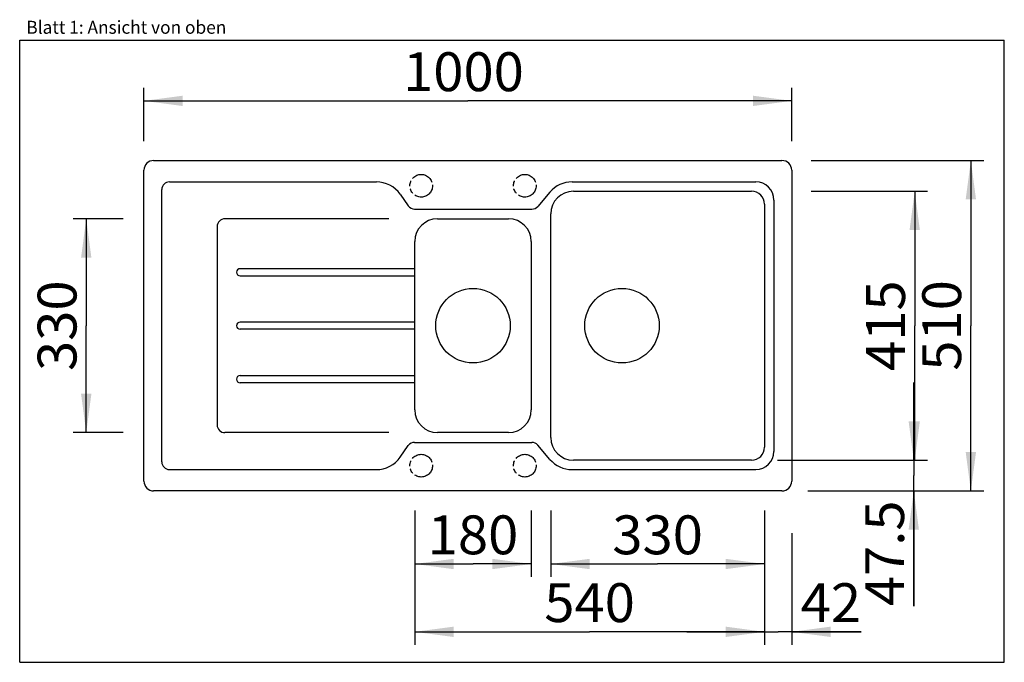
# Model space of a CAD drawing. Extents: x 0 to 38, y 0 to 24.8.
import ezdxf
from ezdxf.enums import TextEntityAlignment as Align

# ---------------------------------------------------------------- set-up
doc = ezdxf.new("R2010")
doc.units = 0
doc.header["$LTSCALE"] = 2.09
doc.linetypes.add('PHANTOM', pattern=[0.8, 0.45, -0.05, 0.1, -0.05, 0.1, -0.05])
doc.layers.get('0').update_dxf_attribs({"linetype": 'CONTINUOUS'})
doc.layers.add('SPUELE', color=7, linetype='CONTINUOUS')
doc.styles.get("Standard").update_dxf_attribs({"font": 'arial.ttf'})
doc.dimstyles.new('DIMSTYLE_1', dxfattribs={"dimtxt": 1.5, "dimasz": 1.5, "dimexe": 0.5, "dimexo": 1, "dimgap": 0.375, "dimtad": 1, "dimlfac": 40, "dimtxsty": 'STANDARD', "dimblk": '_ARROW_FILLED', "dimblk1": '_ARROW_FILLED', "dimblk2": '_ARROW_FILLED', "dimcen": 0.09, "dimclrt": 5, "dimazin": 3, "dimtp": 0.8, "dimtm": 0.8, "dimtfac": 1, "dimtofl": 0, "dimtmove": 0, "dimatfit": 3, "dimtolj": 1})
doc.dimstyles.new('DIMSTYLE_2', dxfattribs={"dimtxt": 1.5, "dimasz": 1.5, "dimexe": 0.5, "dimexo": 1, "dimgap": 0.375, "dimtad": 1, "dimlfac": 40, "dimtxsty": 'STANDARD', "dimblk": '_ARROW_FILLED', "dimblk1": '_ARROW_FILLED', "dimblk2": '_ARROW_FILLED', "dimcen": 0.09, "dimclrt": 5, "dimazin": 3, "dimtp": 0.3, "dimtm": 0.3, "dimtfac": 1, "dimtofl": 0, "dimtmove": 0, "dimatfit": 3, "dimtolj": 1})
doc.dimstyles.new('DIMSTYLE_3', dxfattribs={"dimtxt": 1.5, "dimasz": 1.5, "dimexe": 0.5, "dimexo": 1, "dimgap": 0.375, "dimtad": 1, "dimlfac": 40, "dimtxsty": 'STANDARD', "dimblk": '_ARROW_FILLED', "dimblk1": '_ARROW_FILLED', "dimblk2": '_ARROW_FILLED', "dimcen": 0.09, "dimclrt": 5, "dimazin": 3, "dimtp": 2, "dimtm": 2, "dimtfac": 1, "dimtofl": 0, "dimtmove": 0, "dimatfit": 3, "dimtolj": 1})
doc.dimstyles.new('DIMSTYLE_4', dxfattribs={"dimtxt": 1.5, "dimasz": 1.5, "dimexe": 0.5, "dimexo": 1, "dimgap": 0.375, "dimtad": 1, "dimlfac": 40, "dimtxsty": 'STANDARD', "dimblk": '_ARROW_FILLED', "dimblk1": '_ARROW_FILLED', "dimblk2": '_ARROW_FILLED', "dimcen": 0.09, "dimclrt": 5, "dimazin": 3, "dimtp": 1.2, "dimtm": 1.2, "dimtfac": 1, "dimtofl": 0, "dimtmove": 0, "dimatfit": 3, "dimtolj": 1})

# ---------------------------------------------------------------- blocks, each defined once
blk = doc.blocks.new('_ARROW_FILLED')
at = {"color": 0, "linetype": 'BYBLOCK'}
blk.add_solid([(0, 0), (-1, 0.133), (-1, -0.133)], dxfattribs=at)
blk = doc.blocks.new('*D1')
at = {"color": 2, "linetype": 'CONTINUOUS'}
for p, q in [((15.245, 5.862), (15.245, 0.676)), ((28.745, 5.862), (28.745, 0.676)), ((15.245, 1.176), (21.995, 1.176)), ((28.745, 1.176), (21.995, 1.176))]:
    blk.add_line(p, q, dxfattribs=at)
at = {"color": 2, "linetype": 'CONTINUOUS', "xscale": 1.5, "yscale": 1.5, "zscale": 1.5, "rotation": 180}
blk.add_blockref('_ARROW_FILLED', (15.245, 1.176), dxfattribs=at)
at = {"color": 2, "linetype": 'CONTINUOUS', "xscale": 1.5, "yscale": 1.5, "zscale": 1.5}
blk.add_blockref('_ARROW_FILLED', (28.745, 1.176), dxfattribs=at)
at = {"color": 5, "linetype": 'CONTINUOUS', "width": 1.00001}
blk.add_text('540', height=1.5, dxfattribs=at).set_placement((20.247, 1.551), (23.743, 1.551), align=Align.FIT)
blk = doc.blocks.new('*D2')
at = {"color": 2, "linetype": 'CONTINUOUS'}
for p, q in [((28.745, 5.549), (28.745, 0.676)), ((29.795, 4.987), (29.795, 0.676)), ((28.745, 1.176), (25.745, 1.176)), ((25.745, 1.176), (29.27, 1.176)), ((32.473, 1.176), (29.27, 1.176)), ((29.795, 1.176), (32.473, 1.176))]:
    blk.add_line(p, q, dxfattribs=at)
at = {"color": 2, "linetype": 'CONTINUOUS', "xscale": 1.5, "yscale": 1.5, "zscale": 1.5}
blk.add_blockref('_ARROW_FILLED', (28.745, 1.176), dxfattribs=at)
at = {"color": 2, "linetype": 'CONTINUOUS', "xscale": 1.5, "yscale": 1.5, "zscale": 1.5, "rotation": 180}
blk.add_blockref('_ARROW_FILLED', (29.795, 1.176), dxfattribs=at)
at = {"color": 5, "linetype": 'CONTINUOUS', "width": 1.00001}
blk.add_text('42', height=1.5, dxfattribs=at).set_placement((30.142, 1.551), (32.473, 1.551), align=Align.FIT)
blk = doc.blocks.new('*D3')
at = {"color": 2, "linetype": 'CONTINUOUS'}
for p, q in [((34.506, 7.799), (34.506, 10.799)), ((34.506, 10.799), (34.506, 7.206)), ((29.245, 7.799), (35.006, 7.799)), ((34.506, 2.168), (34.506, 7.206)), ((30.42, 6.612), (35.006, 6.612)), ((34.506, 6.612), (34.506, 2.168))]:
    blk.add_line(p, q, dxfattribs=at)
at = {"color": 2, "linetype": 'CONTINUOUS', "xscale": 1.5, "yscale": 1.5, "zscale": 1.5}
for p, rotation in [((34.506, 7.799), 270), ((34.506, 6.612), 90)]:
    blk.add_blockref('_ARROW_FILLED', p, dxfattribs=dict(at, rotation=rotation))
at = {"color": 5, "linetype": 'CONTINUOUS', "width": 0.999452}
blk.add_text('47.5', height=1.5, rotation=90, dxfattribs=at).set_placement((34.131, 2.168), (34.131, 6.244), align=Align.FIT)
blk = doc.blocks.new('*D4')
at = {"color": 2, "linetype": 'CONTINUOUS'}
for p, q in [((30.545, 19.362), (37.209, 19.362)), ((36.709, 19.362), (36.709, 12.987)), ((36.709, 6.612), (36.709, 12.987)), ((30.545, 6.612), (37.209, 6.612))]:
    blk.add_line(p, q, dxfattribs=at)
at = {"color": 2, "linetype": 'CONTINUOUS', "xscale": 1.5, "yscale": 1.5, "zscale": 1.5}
for p, rotation in [((36.709, 19.362), 90), ((36.709, 6.612), 270)]:
    blk.add_blockref('_ARROW_FILLED', p, dxfattribs=dict(at, rotation=rotation))
at = {"color": 5, "linetype": 'CONTINUOUS', "width": 1.00001}
blk.add_text('510', height=1.5, rotation=90, dxfattribs=at).set_placement((36.334, 11.25), (36.334, 14.746), align=Align.FIT)
blk = doc.blocks.new('*D5')
at = {"color": 2, "linetype": 'CONTINUOUS'}
for p, q in [((4.795, 20.112), (4.795, 22.162)), ((29.795, 20.112), (29.795, 22.162)), ((4.795, 21.662), (17.295, 21.662)), ((29.795, 21.662), (17.295, 21.662))]:
    blk.add_line(p, q, dxfattribs=at)
at = {"color": 2, "linetype": 'CONTINUOUS', "xscale": 1.5, "yscale": 1.5, "zscale": 1.5, "rotation": 180}
blk.add_blockref('_ARROW_FILLED', (4.795, 21.662), dxfattribs=at)
at = {"color": 2, "linetype": 'CONTINUOUS', "xscale": 1.5, "yscale": 1.5, "zscale": 1.5}
blk.add_blockref('_ARROW_FILLED', (29.795, 21.662), dxfattribs=at)
at = {"color": 5, "linetype": 'CONTINUOUS', "width": 1.00001}
blk.add_text('1000', height=1.5, dxfattribs=at).set_placement((14.796, 22.037), (19.458, 22.037), align=Align.FIT)
blk = doc.blocks.new('*D6')
at = {"color": 2, "linetype": 'CONTINUOUS'}
for p, q in [((30.545, 18.174), (35.042, 18.174)), ((34.542, 18.174), (34.542, 12.987)), ((34.542, 7.799), (34.542, 12.987)), ((30.545, 7.799), (35.042, 7.799))]:
    blk.add_line(p, q, dxfattribs=at)
at = {"color": 2, "linetype": 'CONTINUOUS', "xscale": 1.5, "yscale": 1.5, "zscale": 1.5}
for p, rotation in [((34.542, 18.174), 90), ((34.542, 7.799), 270)]:
    blk.add_blockref('_ARROW_FILLED', p, dxfattribs=dict(at, rotation=rotation))
at = {"color": 5, "linetype": 'CONTINUOUS', "width": 1.00001}
blk.add_text('415', height=1.5, rotation=90, dxfattribs=at).set_placement((34.167, 11.239), (34.167, 14.735), align=Align.FIT)
blk = doc.blocks.new('*D7')
at = {"color": 2, "linetype": 'CONTINUOUS'}
for p, q in [((3.995, 17.112), (2.068, 17.112)), ((2.568, 17.112), (2.568, 12.987)), ((2.568, 8.862), (2.568, 12.987)), ((3.995, 8.862), (2.068, 8.862))]:
    blk.add_line(p, q, dxfattribs=at)
at = {"color": 2, "linetype": 'CONTINUOUS', "xscale": 1.5, "yscale": 1.5, "zscale": 1.5}
for p, rotation in [((2.568, 17.112), 90), ((2.568, 8.862), 270)]:
    blk.add_blockref('_ARROW_FILLED', p, dxfattribs=dict(at, rotation=rotation))
at = {"color": 5, "linetype": 'CONTINUOUS', "width": 1.00001}
blk.add_text('330', height=1.5, rotation=90, dxfattribs=at).set_placement((2.193, 11.239), (2.193, 14.735), align=Align.FIT)
blk = doc.blocks.new('*D8')
at = {"color": 2, "linetype": 'CONTINUOUS'}
for p, q in [((20.495, 5.862), (20.495, 3.293)), ((28.745, 5.862), (28.745, 3.293)), ((20.495, 3.793), (24.62, 3.793)), ((28.745, 3.793), (24.62, 3.793))]:
    blk.add_line(p, q, dxfattribs=at)
at = {"color": 2, "linetype": 'CONTINUOUS', "xscale": 1.5, "yscale": 1.5, "zscale": 1.5, "rotation": 180}
blk.add_blockref('_ARROW_FILLED', (20.495, 3.793), dxfattribs=at)
at = {"color": 2, "linetype": 'CONTINUOUS', "xscale": 1.5, "yscale": 1.5, "zscale": 1.5}
blk.add_blockref('_ARROW_FILLED', (28.745, 3.793), dxfattribs=at)
at = {"color": 5, "linetype": 'CONTINUOUS', "width": 1.00001}
blk.add_text('330', height=1.5, dxfattribs=at).set_placement((22.872, 4.168), (26.368, 4.168), align=Align.FIT)
blk = doc.blocks.new('*D9')
at = {"color": 2, "linetype": 'CONTINUOUS'}
for p, q in [((15.245, 5.862), (15.245, 3.293)), ((19.745, 5.862), (19.745, 3.293)), ((15.245, 3.793), (17.495, 3.793)), ((19.745, 3.793), (17.495, 3.793))]:
    blk.add_line(p, q, dxfattribs=at)
at = {"color": 2, "linetype": 'CONTINUOUS', "xscale": 1.5, "yscale": 1.5, "zscale": 1.5, "rotation": 180}
blk.add_blockref('_ARROW_FILLED', (15.245, 3.793), dxfattribs=at)
at = {"color": 2, "linetype": 'CONTINUOUS', "xscale": 1.5, "yscale": 1.5, "zscale": 1.5}
blk.add_blockref('_ARROW_FILLED', (19.745, 3.793), dxfattribs=at)
at = {"color": 5, "linetype": 'CONTINUOUS', "width": 1.00001}
blk.add_text('180', height=1.5, dxfattribs=at).set_placement((15.747, 4.168), (19.243, 4.168), align=Align.FIT)

msp = doc.modelspace()

# ---------------------------------------------------------------- linework, layer by layer
at = {"color": 7, "linetype": 'CONTINUOUS'}
for p, q in [((0, 0), (0, 24)), ((0, 24), (38, 24)), ((38, 0), (38, 24)), ((0, 0), (38, 0))]:
    msp.add_line(p, q, dxfattribs=at)
at = {"layer": 'SPUELE', "color": 7, "linetype": 'CONTINUOUS'}
for p, q in [((5.16987, 19.36196), (29.41987, 19.36196)), ((4.79487, 6.98696), (4.79487, 18.98696)), ((29.79487, 18.98696), (29.79487, 6.98696)), ((5.78237, 18.53696), (13.76479, 18.53696)), ((21.3181, 18.53696), (28.40737, 18.53696)), ((5.48237, 7.73696), (5.48237, 18.23696)), ((14.68633, 18.05724), (14.99607, 17.61489)), ((20.46367, 18.14379), (19.9909, 17.59181)), ((21.36987, 18.17446), (28.24487, 18.17446)), ((15.24181, 17.48696), (19.76305, 17.48696)), ((28.74487, 17.67446), (28.74487, 8.29946)), ((29.10737, 17.83696), (29.10737, 8.13696)), ((14.24487, 17.11196), (7.91987, 17.11196)), ((16.11987, 17.11196), (18.86987, 17.11196)), ((20.49487, 8.67446), (20.49487, 17.29946)), ((7.61987, 16.81196), (7.61987, 9.16196)), ((15.24487, 9.73696), (15.24487, 16.23696)), ((19.74487, 16.23696), (19.74487, 9.73696)), ((15.24487, 15.18696), (8.50737, 15.18696)), ((8.50737, 14.91196), (15.24487, 14.91196)), ((15.24487, 13.12446), (8.50737, 13.12446)), ((15.24487, 12.84946), (8.50737, 12.84946)), ((8.50737, 11.06196), (15.24487, 11.06196)), ((15.24487, 10.78696), (8.50737, 10.78696)), ((14.24487, 8.86196), (7.91987, 8.86196)), ((18.86987, 8.86196), (16.11987, 8.86196)), ((15.24181, 8.48696), (19.76305, 8.48696)), ((20.46367, 7.83014), (19.9909, 8.38212)), ((14.68633, 7.91669), (14.99607, 8.35904)), ((28.24487, 7.79946), (21.36987, 7.79946)), ((5.78237, 7.43696), (13.76479, 7.43696)), ((21.3181, 7.43696), (28.40737, 7.43696)), ((29.41987, 6.61196), (5.16987, 6.61196))]:
    msp.add_line(p, q, dxfattribs=at)
at = {"layer": 'SPUELE', "color": 8, "linetype": 'PHANTOM'}
for centre in [(15.49487, 18.38696), (19.49487, 18.38696), (15.49487, 7.58696), (19.49487, 7.58696)]:
    msp.add_circle(centre, 0.4375, dxfattribs=at)
at = {"layer": 'SPUELE', "color": 7, "linetype": 'CONTINUOUS'}
for centre in [(17.49487, 12.98696), (23.24487, 12.98696)]:
    msp.add_circle(centre, 1.4375, dxfattribs=at)
for centre, radius, start, end in [((5.16987, 18.98696), 0.375, 90, 180), ((29.41987, 18.98696), 0.375, 0, 90), ((5.78237, 18.23696), 0.3, 90, 180), ((13.76479, 17.41196), 1.125, 35, 90), ((21.3181, 17.41196), 1.125, 90, 139.42), ((28.40737, 17.83696), 0.7, 0, 90), ((21.36987, 17.29946), 0.875, 90, 180), ((28.24487, 17.67446), 0.5, 0, 90), ((15.24181, 17.78696), 0.3, 215, 270), ((19.76305, 17.78696), 0.3, 270, 319.42), ((7.91987, 16.81196), 0.3, 90, 180), ((16.11987, 16.23696), 0.875, 90, 180), ((18.86987, 16.23696), 0.875, 0, 90), ((8.50737, 15.04946), 0.1375, 90, 270), ((8.50737, 12.98696), 0.1375, 90, 270), ((8.50737, 10.92446), 0.1375, 90, 270), ((16.11987, 9.73696), 0.875, 180, 270), ((18.86987, 9.73696), 0.875, 270, 360), ((7.91987, 9.16196), 0.3, 180, 270), ((15.24181, 8.18696), 0.3, 90, 145), ((19.76305, 8.18696), 0.3, 40.58, 90), ((21.36987, 8.67446), 0.875, 180, 270), ((28.24487, 8.29946), 0.5, 270, 360), ((28.40737, 8.13696), 0.7, 270, 360), ((5.78237, 7.73696), 0.3, 180, 270), ((13.76479, 8.56196), 1.125, 270, 325), ((21.3181, 8.56196), 1.125, 220.58, 270), ((5.16987, 6.98696), 0.375, 180, 270), ((29.41987, 6.98696), 0.375, 270, 360)]:
    msp.add_arc(centre, radius, start, end, dxfattribs=at)

# ---------------------------------------------------------------- texts
at = {"color": 5, "linetype": 'CONTINUOUS', "width": 0.998748}
msp.add_text('Blatt 1: Ansicht von oben', height=0.5, dxfattribs=at).set_placement((0.25603, 24.25092), (7.9735, 24.25092), align=Align.FIT)

# ---------------------------------------------------------------- dimensions: what is measured, and where the dimension line sits
at = {"color": 2, "linetype": 'CONTINUOUS'}
for base, p1, p2, dimstyle, picture, middle in [((29.79487, 21.66232), (4.79487, 19.11196), (29.79487, 19.11196), 'DIMSTYLE_3', '*D5', (17.12696, 21.66232)), ((28.74487, 1.17624), (15.24487, 6.86196), (28.74487, 6.86196), 'DIMSTYLE_1', '*D1', (21.99487, 1.17624))]:
    dim = msp.add_linear_dim(base=base, p1=p1, p2=p2, dimstyle=dimstyle, dxfattribs=at)
    dim.commit()
    dim.dimension.update_dxf_attribs({"geometry": picture, "text_midpoint": middle, "dimtype": 160})
for base, p1, p2, angle, dimstyle, picture, middle in [((36.70914, 19.36196), (29.54487, 6.61196), (29.54487, 19.36196), 90, 'DIMSTYLE_3', '*D4', (36.70914, 12.998)), ((34.54165, 18.17446), (29.54487, 7.79946), (29.54487, 18.17446), 90, 'DIMSTYLE_3', '*D6', (34.54165, 12.98696)), ((2.5677, 17.11196), (4.99487, 8.86196), (4.99487, 17.11196), 90, 'DIMSTYLE_4', '*D7', (2.5677, 12.98696)), ((34.50554, 6.61196), (28.24487, 7.79946), (29.41987, 6.61196), 270, 'DIMSTYLE_2', '*D3', (34.50554, 4.20592)), ((15.24487, 3.79342), (19.74487, 6.86196), (15.24487, 6.86196), 180, 'DIMSTYLE_4', '*D9', (17.49487, 3.79342)), ((20.49487, 3.79342), (28.74487, 6.86196), (20.49487, 6.86196), 180, 'DIMSTYLE_4', '*D8', (24.61987, 3.79342)), ((28.74487, 1.17624), (29.79487, 5.98696), (28.74487, 6.54946), 180, 'DIMSTYLE_2', '*D2', (31.30781, 1.17624))]:
    dim = msp.add_linear_dim(base=base, p1=p1, p2=p2, angle=angle, dimstyle=dimstyle, dxfattribs=at)
    dim.commit()
    dim.dimension.update_dxf_attribs({"geometry": picture, "text_midpoint": middle, "dimtype": 160})

doc.saveas('drawing.dxf')
